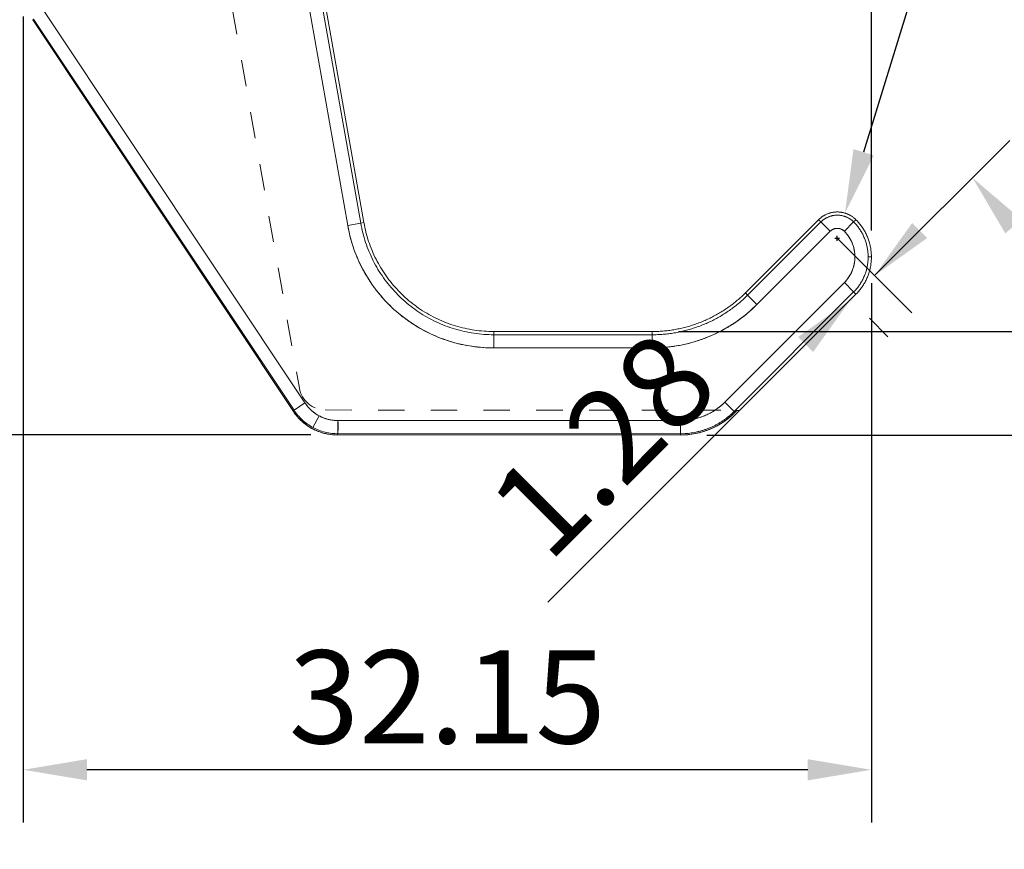
# Model space of a CAD drawing. Units: millimetres. Extents: x 455 to 742, y 255 to 457.
# Drawn here: x 543 to 580, y 323 to 355 of the extents above; entities that cross this region are included whole.
import ezdxf

# ---------------------------------------------------------------- set-up
doc = ezdxf.new("R2010")
doc.units = ezdxf.units.MM
doc.linetypes.add('CENTER2', pattern=[23, 20, -1, 1, -1])
doc.linetypes.add('DASHED2', pattern=[2, 1, -1])
for name, color, linetype in [('____1', 7, 'CENTER2'), ('________1________1', 7, 'Continuous'), ('寸法線_1', 7, 'Continuous')]:
    doc.layers.add(name, color=color, linetype=linetype)
doc.dimstyles.new('DS1', dxfattribs={"dimtxt": 3.527778, "dimasz": 2.414815, "dimexe": 2, "dimexo": 1, "dimgap": 1, "dimtad": 1, "dimdsep": 46, "dimtxsty": 'Standard', "dimcen": 0.09, "dimclrd": 7, "dimclre": 7, "dimclrt": 7, "dimadec": 0, "dimazin": 0, "dimtfac": 1, "dimtdec": 4, "dimtofl": 0, "dimtmove": 0, "dimatfit": 3, "dimfxl": 1, "dimtolj": 1, "dimtzin": 0, "dimarcsym": 0})
doc.dimstyles.new('DS2', dxfattribs={"dimtxt": 3.527778, "dimasz": 2.414815, "dimexe": 2, "dimexo": 1, "dimgap": 1, "dimtad": 1, "dimdec": 3, "dimdsep": 46, "dimtxsty": 'Standard', "dimcen": 0.09, "dimclrd": 7, "dimclre": 7, "dimclrt": 7, "dimadec": 0, "dimazin": 0, "dimtfac": 1, "dimtdec": 4, "dimtofl": 0, "dimtmove": 0, "dimatfit": 3, "dimfxl": 1, "dimtolj": 1, "dimtzin": 0, "dimarcsym": 0})

# ---------------------------------------------------------------- blocks, each defined once
blk = doc.blocks.new('*D48')
at = {"layer": 'Defpoints', "color": 0, "linetype": 'Continuous'}
for p in [(574.667, 385.317), (550.535, 375.9), (550.542, 375.861), (566.557, 342.873), (566.596, 342.873)]:
    blk.add_point(p, dxfattribs=at)
at = {"layer": '寸法線_1', "color": 7, "linetype": 'Continuous', "lineweight": -2}
for p, q in [((550.362, 376.885), (547.985, 390.365)), ((567.596, 342.873), (604.583, 342.873))]:
    blk.add_line(p, q, dxfattribs=at)
blk.add_arc((556.359, 342.873), 46.224, 2.9936, 97.0064, dxfattribs=at)
at = {"layer": '寸法線_1', "color": 7, "linetype": 'Continuous'}
for points in [[(550.78, 388.354), (550.661, 389.15), (548.332, 388.395)], [(602.922, 345.298), (602.118, 345.277), (602.583, 342.873)]]:
    blk.add_solid(points, dxfattribs=at)
at = {"layer": '寸法線_1', "color": 7, "linetype": 'Continuous', "lineweight": 5, "insert": (588.364, 379.961), "char_height": 3.5278, "attachment_point": 5, "rotation": 319.2073}
blk.add_mtext('\\A1;100°', dxfattribs=at)
blk = doc.blocks.new('*D49')
at = {"layer": 'Defpoints', "color": 0, "linetype": 'Continuous'}
for p in [(524.831, 383.311), (546.768, 383.311), (554.623, 338.951)]:
    blk.add_point(p, dxfattribs=at)
at = {"layer": '寸法線_1', "color": 7, "linetype": 'Continuous', "lineweight": -2}
for p, q in [((545.768, 383.311), (522.831, 383.311)), ((524.831, 341.365), (524.831, 380.897)), ((553.623, 338.951), (522.831, 338.951))]:
    blk.add_line(p, q, dxfattribs=at)
at = {"layer": '寸法線_1', "color": 7, "linetype": 'Continuous'}
for points in [[(524.428, 380.897), (525.233, 380.897), (524.831, 383.311)], [(524.428, 341.365), (525.233, 341.365), (524.831, 338.951)]]:
    blk.add_solid(points, dxfattribs=at)
at = {"layer": '寸法線_1', "color": 7, "linetype": 'Continuous', "lineweight": 5, "insert": (522.067, 361.131), "char_height": 3.5278, "attachment_point": 5, "rotation": 90}
blk.add_mtext('\\A1;44.36', dxfattribs=at)
blk = doc.blocks.new('*D50')
at = {"layer": 'Defpoints', "color": 0, "linetype": 'Continuous'}
for p in [(572.871, 347.116), (574.086, 344.088), (574.086, 344.088)]:
    blk.add_point(p, dxfattribs=at)
at = {"layer": '寸法線_1', "color": 7, "linetype": 'Continuous', "lineweight": -2}
for p, q in [((576.7, 346.702), (578.407, 348.409)), ((573.578, 346.409), (576.406, 343.58)), ((574.793, 343.381), (575.5, 342.674)), ((572.378, 342.38), (562.604, 332.607))]:
    blk.add_line(p, q, dxfattribs=at)
at = {"layer": '寸法線_1', "color": 7, "linetype": 'Continuous'}
for points in [[(576.415, 346.986), (576.984, 346.417), (574.992, 344.994)], [(572.094, 342.665), (572.663, 342.096), (574.086, 344.088)]]:
    blk.add_solid(points, dxfattribs=at)
at = {"layer": '寸法線_1', "color": 7, "linetype": 'Continuous', "lineweight": 5, "insert": (564.683, 338.594), "char_height": 3.5278, "attachment_point": 5, "rotation": 45}
blk.add_mtext('\\A1;1.28', dxfattribs=at)
blk = doc.blocks.new('*D51')
at = {"layer": 'Defpoints', "color": 0, "linetype": 'Continuous'}
for p in [(542.716, 355.818), (574.871, 345.701), (542.716, 326.249)]:
    blk.add_point(p, dxfattribs=at)
at = {"layer": '寸法線_1', "color": 7, "linetype": 'Continuous', "lineweight": -2}
for p, q in [((542.716, 354.818), (542.716, 324.249)), ((574.871, 344.701), (574.871, 324.249)), ((572.456, 326.249), (545.131, 326.249))]:
    blk.add_line(p, q, dxfattribs=at)
at = {"layer": '寸法線_1', "color": 7, "linetype": 'Continuous'}
for points in [[(545.131, 326.652), (545.131, 325.847), (542.716, 326.249)], [(572.456, 326.652), (572.456, 325.847), (574.871, 326.249)]]:
    blk.add_solid(points, dxfattribs=at)
at = {"layer": '寸法線_1', "color": 7, "linetype": 'Continuous', "lineweight": 5, "insert": (558.794, 329.013), "char_height": 3.5278, "attachment_point": 5}
blk.add_mtext('\\A1;32.15', dxfattribs=at)
blk = doc.blocks.new('*D52')
at = {"layer": 'Defpoints', "color": 0, "linetype": 'Continuous'}
for p in [(574.871, 402.054), (549.094, 376.875), (574.871, 345.701)]:
    blk.add_point(p, dxfattribs=at)
at = {"layer": '寸法線_1', "color": 7, "linetype": 'Continuous', "lineweight": -2}
for p, q in [((549.094, 377.875), (549.094, 404.054)), ((574.871, 346.701), (574.871, 404.054)), ((551.509, 402.054), (572.456, 402.054))]:
    blk.add_line(p, q, dxfattribs=at)
at = {"layer": '寸法線_1', "color": 7, "linetype": 'Continuous'}
for points in [[(551.509, 402.456), (551.509, 401.651), (549.094, 402.054)], [(572.456, 402.456), (572.456, 401.651), (574.871, 402.054)]]:
    blk.add_solid(points, dxfattribs=at)
at = {"layer": '寸法線_1', "color": 7, "linetype": 'Continuous', "lineweight": 5, "insert": (561.982, 404.818), "char_height": 3.5278, "attachment_point": 5}
blk.add_mtext('\\A1;25.78', dxfattribs=at)
blk = doc.blocks.new('*D53')
at = {"layer": 'Defpoints', "color": 0, "linetype": 'Continuous'}
for p in [(573.87, 347.365), (573.578, 346.409)]:
    blk.add_point(p, dxfattribs=at)
at = {"layer": '寸法線_1', "color": 7, "linetype": 'Continuous', "lineweight": -2}
for p, q in [((579.29, 365.091), (574.576, 349.674)), ((573.488, 346.409), (573.668, 346.409)), ((573.578, 346.319), (573.578, 346.499))]:
    blk.add_line(p, q, dxfattribs=at)
at = {"layer": '寸法線_1', "color": 7, "linetype": 'Continuous'}
blk.add_solid([(574.191, 349.792), (574.961, 349.557), (573.87, 347.365)], dxfattribs=at)
at = {"layer": '寸法線_1', "color": 7, "linetype": 'Continuous', "lineweight": 5, "insert": (575.666, 362.693), "char_height": 3.5278, "attachment_point": 5, "rotation": 73}
blk.add_mtext('\\A1;R1', dxfattribs=at)
blk = doc.blocks.new('C23')
at = {"layer": '________1________1', "color": 7, "linetype": 'Continuous', "lineweight": 18}
blk.add_line((-37.976, -17.193), (-37.976, -17.193), dxfattribs=at)
blk.add_line((-37.976, -17.193), (-37.976, -17.193), dxfattribs=at)
blk.add_line((-37.976, -17.193), (-37.976, -17.193), dxfattribs=at)
blk.add_line((-37.976, -17.193), (-37.976, -17.193), dxfattribs=at)
blk = doc.blocks.new('C10')
at = {"layer": '________1________1', "color": 7, "linetype": 'Continuous', "lineweight": 18}
blk.add_line((-24.332, -15.07), (-24.332, -15.07), dxfattribs=at)
blk = doc.blocks.new('C9')
at = {"layer": '________1________1', "color": 7, "linetype": 'Continuous', "lineweight": 18}
blk.add_line((-24.332, -15.07), (-24.332, -15.07), dxfattribs=at)
blk = doc.blocks.new('C8')
at = {"layer": '________1________1', "color": 7, "linetype": 'Continuous', "lineweight": 18}
blk.add_line((-25.22, -12.768), (-25.22, -12.768), dxfattribs=at)
blk.add_line((-25.22, -12.768), (-25.22, -12.768), dxfattribs=at)
blk.add_line((-25.22, -12.768), (-25.22, -12.768), dxfattribs=at)
blk.add_line((-25.22, -12.768), (-25.22, -12.768), dxfattribs=at)
blk.add_line((-25.22, -12.768), (-25.22, -12.768), dxfattribs=at)
blk = doc.blocks.new('*D61')
at = {"layer": 'Defpoints', "color": 0, "linetype": 'Continuous'}
for p in [(574.285, 344.287), (574.313, 344.315), (582.277, 342.516), (567.629, 338.947), (567.669, 338.947)]:
    blk.add_point(p, dxfattribs=at)
at = {"layer": '寸法線_1', "color": 7, "linetype": 'Continuous', "lineweight": -2}
for p, q in [((575.02, 345.022), (580.118, 350.121)), ((569.944, 338.946), (584.747, 338.941))]:
    blk.add_line(p, q, dxfattribs=at)
blk.add_arc((568.944, 338.946), 13.803, 10.0192, 34.9633, dxfattribs=at)
at = {"layer": '寸法線_1', "color": 7, "linetype": 'Continuous'}
for points in [[(579.947, 346.597), (580.564, 347.115), (578.704, 348.706)], [(582.937, 341.383), (582.135, 341.313), (582.747, 338.942)]]:
    blk.add_solid(points, dxfattribs=at)
at = {"layer": '寸法線_1', "color": 7, "linetype": 'Continuous', "lineweight": 5, "insert": (583.937, 345.993), "char_height": 3.5278, "attachment_point": 5, "rotation": 295.1742}
blk.add_mtext('\\A1;45°', dxfattribs=at)
blk = doc.blocks.new('*D62')
at = {"layer": 'Defpoints', "color": 0, "linetype": 'Continuous'}
for p in [(566.557, 342.873), (567.629, 338.947), (594.433, 338.947)]:
    blk.add_point(p, dxfattribs=at)
at = {"layer": '寸法線_1', "color": 7, "linetype": 'Continuous', "lineweight": -2}
for p, q in [((594.433, 345.288), (594.433, 347.703)), ((567.557, 342.873), (596.433, 342.873)), ((568.629, 338.947), (596.433, 338.947)), ((594.433, 336.532), (594.433, 321.534))]:
    blk.add_line(p, q, dxfattribs=at)
at = {"layer": '寸法線_1', "color": 7, "linetype": 'Continuous'}
for points in [[(594.03, 345.288), (594.835, 345.288), (594.433, 342.873)], [(594.03, 336.532), (594.835, 336.532), (594.433, 338.947)]]:
    blk.add_solid(points, dxfattribs=at)
at = {"layer": '寸法線_1', "color": 7, "linetype": 'Continuous', "lineweight": 5, "insert": (591.669, 327.825), "char_height": 3.5278, "attachment_point": 5, "rotation": 90}
blk.add_mtext('\\A1;3.93', dxfattribs=at)

msp = doc.modelspace()

# ---------------------------------------------------------------- linework, layer by layer
at = {"layer": '____1', "color": 7, "linetype": 'DASHED2', "lineweight": 18}
msp.add_arc((554.169, 340.8963), 1, 190, 269.98254, dxfattribs=at)
at = {"layer": '________1________1', "color": 7, "linetype": 'Continuous', "lineweight": 18}
for p, q in [((550.4218, 375.8397), (555.5099, 346.9836)), ((555.6304, 347.0048), (550.5423, 375.8609)), ((550.5423, 375.8609), (555.6304, 347.0048)), ((555.0176, 346.8968), (549.9815, 375.4577)), ((555.0176, 346.8968), (549.9815, 375.4577)), ((543.528, 355.0015), (553.3985, 340.1645)), ((543.528, 355.0015), (553.3986, 340.1644)), ((543.1118, 354.7246), (543.0774, 354.7017)), ((543.0774, 354.7017), (552.9586, 339.8431)), ((552.9586, 339.8431), (543.0774, 354.7017)), ((552.9823, 339.8875), (543.1118, 354.7246)), ((552.9823, 339.8875), (543.1118, 354.7246)), ((555.0176, 346.8968), (555.5099, 346.9836)), ((555.5099, 346.9836), (555.0176, 346.8968)), ((555.5099, 346.9836), (555.6304, 347.0048)), ((555.5099, 346.9836), (555.6304, 347.0048)), ((572.8708, 347.1157), (570.0926, 344.3375)), ((570.0926, 344.3375), (572.8708, 347.1157)), ((570.1791, 344.251), (572.9573, 347.0292)), ((570.1791, 344.251), (572.9573, 347.0292)), ((572.9573, 347.0292), (572.8708, 347.1157)), ((572.9573, 347.0292), (572.8708, 347.1157)), ((573.3108, 346.6757), (572.9573, 347.0292)), ((572.9573, 347.0292), (573.3108, 346.6757)), ((573.845, 346.6757), (574.1985, 347.0292)), ((573.845, 346.6757), (574.1985, 347.0292)), ((574.1985, 347.0292), (574.285, 347.1157)), ((573.3108, 346.6757), (570.5326, 343.8975)), ((573.3108, 346.6757), (570.5326, 343.8975)), ((574.7484, 345.7015), (574.8707, 345.7015)), ((574.8707, 345.7015), (574.7484, 345.7015)), ((569.3094, 340.1917), (573.845, 344.7273)), ((569.3094, 340.1917), (573.845, 344.7273)), ((573.845, 344.7273), (574.1985, 344.3738)), ((574.1985, 344.3738), (573.845, 344.7273)), ((574.1985, 344.3738), (569.6629, 339.8382)), ((574.1985, 344.3738), (569.6629, 339.8382)), ((574.285, 344.2873), (569.8708, 339.8731)), ((569.8708, 339.8731), (574.285, 344.2873)), ((570.0926, 344.3375), (570.1791, 344.251)), ((570.0926, 344.3375), (570.1791, 344.251)), ((570.1791, 344.251), (570.5326, 343.8975)), ((570.5326, 343.8975), (570.1791, 344.251)), ((574.285, 344.2873), (574.1985, 344.3738)), ((574.285, 344.2873), (574.1985, 344.3738)), ((566.557, 342.8731), (560.5544, 342.8731)), ((560.5544, 342.8731), (560.5544, 342.7507)), ((560.5544, 342.8731), (560.5544, 342.7507)), ((560.5544, 342.8731), (566.557, 342.8731)), ((560.5544, 342.7507), (560.5544, 342.2508)), ((560.5544, 342.7507), (566.557, 342.7507)), ((560.5544, 342.2508), (560.5544, 342.7507)), ((560.5544, 342.7507), (566.557, 342.7507)), ((566.557, 342.7507), (566.557, 342.8731)), ((566.557, 342.7507), (566.557, 342.8731)), ((566.557, 342.7507), (566.557, 342.2508)), ((566.557, 342.2508), (566.557, 342.7507)), ((566.557, 342.2508), (560.5544, 342.2508)), ((566.557, 342.2508), (560.5544, 342.2508)), ((552.9823, 339.8876), (553.3985, 340.1645)), ((553.3985, 340.1645), (552.9823, 339.8876)), ((569.3094, 340.1917), (569.6629, 339.8382)), ((569.6629, 339.8382), (569.3094, 340.1917)), ((552.9586, 339.8431), (552.9823, 339.8875)), ((552.9823, 339.8875), (552.9586, 339.8432)), ((552.9586, 339.8432), (552.9823, 339.8875)), ((552.9586, 339.8432), (552.9823, 339.8874)), ((553.9384, 339.6734), (553.7021, 339.2329)), ((553.9384, 339.6734), (553.7021, 339.2329)), ((569.6629, 339.8382), (569.6979, 339.8033)), ((569.6629, 339.8382), (569.6979, 339.8033)), ((569.7677, 339.8731), (569.6979, 339.8033)), ((569.6979, 339.8033), (569.7677, 339.8731)), ((569.6979, 339.8033), (569.7677, 339.8731)), ((569.7677, 339.8731), (569.6979, 339.8033)), ((569.7677, 339.8731), (569.8708, 339.8731)), ((569.8708, 339.8731), (569.7677, 339.8731)), ((569.8708, 339.8731), (569.7677, 339.8731)), ((554.6427, 339.4953), (567.6282, 339.4953)), ((554.6427, 339.4953), (567.6281, 339.4953)), ((567.6281, 338.9954), (567.6281, 339.4953)), ((567.6281, 339.4953), (567.6281, 338.9954)), ((554.6473, 338.9954), (554.6232, 338.9506)), ((554.6232, 338.9506), (567.6293, 338.9466)), ((567.6293, 338.9466), (554.6232, 338.9506)), ((554.6232, 338.9506), (567.6293, 338.9466)), ((567.6293, 338.9466), (554.6232, 338.9506)), ((567.6282, 338.9954), (554.6473, 338.9954)), ((567.6282, 338.9954), (554.6473, 338.9954)), ((567.6293, 338.9466), (567.6282, 338.9954)), ((567.6293, 338.9466), (567.6282, 338.9954))]:
    msp.add_line(p, q, dxfattribs=at)
at = {"layer": '________1________1', "color": 7, "linetype": 'DASHED2', "lineweight": 18}
for p, q in [((550.296, 357.1023), (553.1841, 340.7226)), ((554.1686, 339.8963), (569.8892, 339.8915))]:
    msp.add_line(p, q, dxfattribs=at)
at = {"layer": '________1________1', "color": 7, "linetype": 'Continuous', "lineweight": 18}
for centre, radius, start, end in [((560.5544, 347.8731), 5.6223, 190, 270), ((573.5779, 346.4086), 0.3777, 45, 135), ((572.8708, 345.7015), 1.3777, 315, 45), ((566.557, 347.8731), 5.6223, 270, 315), ((567.6281, 341.8731), 2.3777, 270.0017, 315)]:
    msp.add_arc(centre, radius, start, end, dxfattribs=at)
for points, knots in [([(574.285, 347.1157), (574.2743, 347.1261), (574.2528, 347.147), (574.2189, 347.1765), (574.1839, 347.2045), (574.1475, 347.2309), (574.1101, 347.2556), (574.0715, 347.2786), (574.032, 347.2999), (573.9916, 347.3194), (573.9503, 347.337), (573.9082, 347.3528), (573.8656, 347.3667), (573.8223, 347.3786), (573.7785, 347.3886), (573.7343, 347.3966), (573.6899, 347.4026), (573.6452, 347.4067), (573.6003, 347.4087), (573.5554, 347.4087), (573.5106, 347.4067), (573.4659, 347.4026), (573.4214, 347.3966), (573.3772, 347.3886), (573.3334, 347.3786), (573.2902, 347.3667), (573.2475, 347.3528), (573.2054, 347.337), (573.1642, 347.3194), (573.1237, 347.2999), (573.0842, 347.2786), (573.0456, 347.2556), (573.0082, 347.2309), (572.9719, 347.2045), (572.9368, 347.1765), (572.9029, 347.147), (572.8815, 347.1261), (572.8708, 347.1157)], [0, 0, 0, 0, 0.0285721, 0.0571432, 0.0857145, 0.1142866, 0.1428582, 0.1714292, 0.2000004, 0.2285721, 0.2571433, 0.2857154, 0.3142856, 0.3428576, 0.3714287, 0.4000011, 0.4285711, 0.4571424, 0.485714, 0.5142858, 0.5428574, 0.5714286, 0.6000006, 0.6285711, 0.657144, 0.6857142, 0.7142862, 0.7428565, 0.7714295, 0.8000012, 0.8285723, 0.8571433, 0.885715, 0.9142855, 0.9428568, 0.9714279, 1, 1, 1, 1]), ([(572.8708, 347.1157), (572.8815, 347.1261), (572.9029, 347.147), (572.9368, 347.1765), (572.9719, 347.2045), (573.0082, 347.2309), (573.0456, 347.2556), (573.0842, 347.2786), (573.1237, 347.2999), (573.1642, 347.3194), (573.2054, 347.337), (573.2475, 347.3528), (573.2902, 347.3667), (573.3334, 347.3786), (573.3772, 347.3886), (573.4214, 347.3966), (573.4659, 347.4026), (573.5106, 347.4067), (573.5554, 347.4087), (573.6003, 347.4087), (573.6452, 347.4067), (573.6899, 347.4026), (573.7343, 347.3966), (573.7785, 347.3886), (573.8223, 347.3786), (573.8656, 347.3667), (573.9082, 347.3528), (573.9503, 347.337), (573.9916, 347.3194), (574.032, 347.2999), (574.0715, 347.2786), (574.1101, 347.2556), (574.1475, 347.2309), (574.1839, 347.2045), (574.2189, 347.1765), (574.2528, 347.147), (574.2743, 347.1261), (574.285, 347.1157)], [0, 0, 0, 0, 0.0285721, 0.0571432, 0.0857145, 0.114285, 0.1428567, 0.1714277, 0.1999988, 0.2285705, 0.2571435, 0.2857138, 0.3142858, 0.342856, 0.3714289, 0.3999994, 0.4285714, 0.4571426, 0.4857142, 0.514286, 0.5428576, 0.5714289, 0.5999989, 0.6285713, 0.6571424, 0.6857144, 0.7142846, 0.7428567, 0.7714279, 0.7999996, 0.8285708, 0.8571418, 0.8857134, 0.9142855, 0.9428568, 0.9714279, 1, 1, 1, 1]), ([(574.1985, 347.0292), (574.1891, 347.0384), (574.1702, 347.0567), (574.1405, 347.0825), (574.1097, 347.1071), (574.0778, 347.1303), (574.045, 347.152), (574.0111, 347.1722), (573.9764, 347.1909), (573.9409, 347.2079), (573.9047, 347.2234), (573.8678, 347.2373), (573.8304, 347.2495), (573.7924, 347.2599), (573.754, 347.2687), (573.7152, 347.2757), (573.6762, 347.281), (573.6369, 347.2846), (573.5976, 347.2863), (573.5582, 347.2863), (573.5188, 347.2846), (573.4796, 347.281), (573.4405, 347.2757), (573.4018, 347.2687), (573.3633, 347.2599), (573.3254, 347.2495), (573.2879, 347.2373), (573.251, 347.2234), (573.2148, 347.2079), (573.1793, 347.1909), (573.1446, 347.1722), (573.1108, 347.152), (573.0779, 347.1303), (573.046, 347.1071), (573.0152, 347.0825), (572.9855, 347.0567), (572.9667, 347.0384), (572.9573, 347.0292)], [0, 0, 0, 0, 0.0285715, 0.0571429, 0.0857144, 0.114286, 0.142856, 0.171429, 0.1999996, 0.2285722, 0.2571435, 0.2857148, 0.3142858, 0.3428578, 0.3714278, 0.4000002, 0.4285718, 0.4571426, 0.4857149, 0.5142849, 0.5428573, 0.571428, 0.5999996, 0.628572, 0.6571421, 0.685714, 0.714285, 0.7428584, 0.7714277, 0.8000003, 0.8285709, 0.8571438, 0.8857157, 0.9142855, 0.9428571, 0.9714301, 1, 1, 1, 1]), ([(572.9573, 347.0292), (572.9667, 347.0384), (572.9855, 347.0567), (573.0152, 347.0825), (573.046, 347.1071), (573.0779, 347.1303), (573.1108, 347.152), (573.1446, 347.1722), (573.1793, 347.1909), (573.2148, 347.2079), (573.251, 347.2234), (573.2879, 347.2373), (573.3254, 347.2495), (573.3633, 347.2599), (573.4018, 347.2687), (573.4405, 347.2757), (573.4796, 347.281), (573.5188, 347.2846), (573.5582, 347.2863), (573.5976, 347.2863), (573.6369, 347.2846), (573.6762, 347.281), (573.7152, 347.2757), (573.754, 347.2687), (573.7924, 347.2599), (573.8304, 347.2495), (573.8678, 347.2373), (573.9047, 347.2234), (573.9409, 347.2079), (573.9764, 347.1909), (574.0111, 347.1722), (574.045, 347.152), (574.0778, 347.1303), (574.1097, 347.1071), (574.1405, 347.0825), (574.1702, 347.0567), (574.1891, 347.0384), (574.1985, 347.0292)], [0, 0, 0, 0, 0.0285699, 0.0571429, 0.0857145, 0.1142843, 0.1428562, 0.1714291, 0.1999997, 0.2285723, 0.2571416, 0.285715, 0.314286, 0.3428579, 0.371428, 0.4000004, 0.428572, 0.4571427, 0.4857151, 0.5142851, 0.5428574, 0.5714282, 0.5999998, 0.6285722, 0.6571422, 0.6857142, 0.7142852, 0.7428565, 0.7714278, 0.8000004, 0.828571, 0.857144, 0.885714, 0.9142856, 0.9428571, 0.9714285, 1, 1, 1, 1]), ([(555.0176, 346.8968), (555.0444, 346.7617), (555.098, 346.4914), (555.2158, 346.0949), (555.3603, 345.7076), (555.5334, 345.3321), (555.7335, 344.9703), (555.9597, 344.6242), (556.2106, 344.2956), (556.485, 343.9864), (556.7813, 343.6981), (557.0981, 343.4323), (557.4334, 343.1905), (557.7856, 342.974), (558.1528, 342.7839), (558.5329, 342.6213), (558.924, 342.4871), (559.3238, 342.3818), (559.7303, 342.3068), (560.1412, 342.2596), (560.4168, 342.2537), (560.5544, 342.2508)], [0, 0, 0, 0, 0.0526315, 0.1052632, 0.1578947, 0.2105264, 0.263158, 0.3157895, 0.368421, 0.4210524, 0.4736842, 0.5263158, 0.5789473, 0.6315791, 0.6842103, 0.7368421, 0.7894737, 0.8421053, 0.8947369, 0.9473683, 1, 1, 1, 1]), ([(555.5099, 346.9836), (555.5343, 346.8605), (555.5831, 346.6142), (555.6905, 346.253), (555.8222, 345.9002), (555.9799, 345.5581), (556.1622, 345.2284), (556.3682, 344.9131), (556.5968, 344.6137), (556.8468, 344.332), (557.1168, 344.0693), (557.4054, 343.8272), (557.7109, 343.6069), (558.0318, 343.4096), (558.3664, 343.2365), (558.7127, 343.0883), (559.069, 342.966), (559.4333, 342.8701), (559.8036, 342.8017), (560.178, 342.7587), (560.429, 342.7534), (560.5544, 342.7507)], [0, 0, 0, 0, 0.0526318, 0.1052631, 0.1578946, 0.2105265, 0.2631577, 0.3157895, 0.3684209, 0.4210525, 0.4736841, 0.5263159, 0.5789474, 0.6315787, 0.6842103, 0.7368422, 0.7894738, 0.8421051, 0.8947369, 0.9473681, 1, 1, 1, 1]), ([(560.5544, 342.7507), (560.429, 342.7534), (560.178, 342.7587), (559.8036, 342.8017), (559.4333, 342.8701), (559.069, 342.966), (558.7127, 343.0883), (558.3664, 343.2365), (558.0318, 343.4096), (557.7109, 343.6069), (557.4054, 343.8272), (557.1168, 344.0693), (556.8468, 344.332), (556.5968, 344.6137), (556.3682, 344.9131), (556.1622, 345.2284), (555.9799, 345.5581), (555.8222, 345.9002), (555.6905, 346.253), (555.5831, 346.6142), (555.5343, 346.8605), (555.5099, 346.9836)], [0, 0, 0, 0, 0.0526319, 0.1052631, 0.1578949, 0.2105262, 0.2631578, 0.3157897, 0.3684213, 0.4210526, 0.4736841, 0.5263159, 0.5789475, 0.6315791, 0.6842105, 0.7368423, 0.7894735, 0.8421054, 0.8947369, 0.9473682, 1, 1, 1, 1]), ([(560.5544, 342.8731), (560.432, 342.8757), (560.187, 342.8809), (559.8215, 342.9228), (559.46, 342.9896), (559.1044, 343.0832), (558.7567, 343.2026), (558.4186, 343.3472), (558.0921, 343.5162), (557.7789, 343.7088), (557.4806, 343.9238), (557.1989, 344.1601), (556.9354, 344.4165), (556.6914, 344.6916), (556.4682, 344.9838), (556.2671, 345.2916), (556.0892, 345.6134), (555.9352, 345.9473), (555.8067, 346.2917), (555.7019, 346.6443), (555.6542, 346.8847), (555.6304, 347.0048)], [0, 0, 0, 0, 0.0526316, 0.1052631, 0.1578946, 0.2105263, 0.2631578, 0.3157894, 0.368421, 0.4210527, 0.4736842, 0.526316, 0.5789476, 0.631579, 0.6842104, 0.7368422, 0.7894736, 0.8421053, 0.8947367, 0.9473685, 1, 1, 1, 1]), ([(555.6304, 347.0048), (555.6542, 346.8847), (555.7019, 346.6443), (555.8067, 346.2917), (555.9352, 345.9473), (556.0892, 345.6134), (556.2671, 345.2916), (556.4682, 344.9838), (556.6914, 344.6916), (556.9354, 344.4165), (557.1989, 344.1601), (557.4806, 343.9238), (557.7789, 343.7088), (558.0921, 343.5162), (558.4186, 343.3472), (558.7567, 343.2026), (559.1044, 343.0832), (559.46, 342.9896), (559.8215, 342.9228), (560.187, 342.8809), (560.432, 342.8757), (560.5544, 342.8731)], [0, 0, 0, 0, 0.0526315, 0.1052633, 0.1578947, 0.2105264, 0.2631578, 0.3157896, 0.368421, 0.4210524, 0.473684, 0.5263158, 0.5789473, 0.631579, 0.6842106, 0.7368422, 0.7894737, 0.8421054, 0.8947369, 0.9473684, 1, 1, 1, 1]), ([(573.3108, 346.6757), (573.3148, 346.6796), (573.3229, 346.6875), (573.3357, 346.6986), (573.349, 346.7092), (573.3627, 346.7192), (573.3768, 346.7285), (573.3914, 346.7372), (573.4063, 346.7453), (573.4216, 346.7526), (573.4372, 346.7593), (573.4531, 346.7653), (573.4692, 346.7705), (573.4855, 346.775), (573.5021, 346.7788), (573.5187, 346.7818), (573.5356, 346.7841), (573.5524, 346.7856), (573.5694, 346.7864), (573.5863, 346.7864), (573.6033, 346.7856), (573.6202, 346.7841), (573.637, 346.7818), (573.6537, 346.7788), (573.6702, 346.775), (573.6865, 346.7705), (573.7027, 346.7652), (573.7185, 346.7593), (573.7341, 346.7526), (573.7494, 346.7453), (573.7643, 346.7372), (573.7789, 346.7285), (573.793, 346.7192), (573.8068, 346.7092), (573.82, 346.6986), (573.8328, 346.6875), (573.8409, 346.6796), (573.845, 346.6757)], [0, 0, 0, 0, 0.0285738, 0.0571473, 0.0857169, 0.1142885, 0.1428584, 0.1714289, 0.2000009, 0.2285723, 0.2571456, 0.2857148, 0.3142891, 0.3428568, 0.3714283, 0.400002, 0.4285751, 0.4571422, 0.4857148, 0.5142893, 0.5428568, 0.571429, 0.6000021, 0.6285707, 0.6571422, 0.6857149, 0.7142844, 0.7428583, 0.7714316, 0.800003, 0.8285705, 0.8571411, 0.8857152, 0.9142868, 0.9428564, 0.9714299, 1, 1, 1, 1]), ([(574.7484, 345.7015), (574.7481, 345.7273), (574.7475, 345.7791), (574.7425, 345.8566), (574.7345, 345.9338), (574.7233, 346.0106), (574.709, 346.0869), (574.6915, 346.1626), (574.6709, 346.2374), (574.6472, 346.3113), (574.6205, 346.3842), (574.5908, 346.4559), (574.5581, 346.5264), (574.5226, 346.5954), (574.4842, 346.6629), (574.4431, 346.7288), (574.3993, 346.7929), (574.3529, 346.8551), (574.3039, 346.9153), (574.2527, 346.9736), (574.2165, 347.0107), (574.1985, 347.0292)], [0, 0, 0, 0, 0.052633, 0.1052634, 0.1578948, 0.2105262, 0.2631588, 0.3157897, 0.3684214, 0.4210528, 0.4736848, 0.5263151, 0.5789483, 0.6315784, 0.6842111, 0.7368425, 0.7894736, 0.842105, 0.8947358, 0.9473686, 1, 1, 1, 1]), ([(574.1985, 347.0292), (574.2165, 347.0107), (574.2527, 346.9736), (574.3039, 346.9153), (574.3529, 346.8551), (574.3993, 346.7929), (574.4431, 346.7288), (574.4842, 346.6629), (574.5226, 346.5954), (574.5581, 346.5264), (574.5908, 346.4559), (574.6205, 346.3842), (574.6472, 346.3113), (574.6709, 346.2374), (574.6915, 346.1626), (574.709, 346.0869), (574.7233, 346.0106), (574.7345, 345.9338), (574.7425, 345.8566), (574.7475, 345.7791), (574.7481, 345.7273), (574.7484, 345.7015)], [0, 0, 0, 0, 0.0526314, 0.1052642, 0.157895, 0.2105264, 0.2631575, 0.3157889, 0.3684216, 0.4210517, 0.4736849, 0.5263152, 0.5789472, 0.6315786, 0.6842103, 0.7368412, 0.7894738, 0.8421052, 0.8947366, 0.947367, 1, 1, 1, 1]), ([(574.285, 347.1157), (574.3042, 347.096), (574.3427, 347.0565), (574.3973, 346.9944), (574.4495, 346.9303), (574.4989, 346.864), (574.5456, 346.7957), (574.5893, 346.7255), (574.6302, 346.6536), (574.668, 346.5801), (574.7028, 346.5051), (574.7345, 346.4287), (574.7629, 346.3511), (574.7882, 346.2723), (574.8101, 346.1926), (574.8287, 346.112), (574.844, 346.0308), (574.856, 345.9489), (574.8644, 345.8667), (574.8698, 345.7842), (574.8704, 345.729), (574.8707, 345.7015)], [0, 0, 0, 0, 0.0526325, 0.1052634, 0.1578955, 0.2105268, 0.2631575, 0.3157891, 0.3684207, 0.4210519, 0.4736844, 0.5263149, 0.578947, 0.631578, 0.6842111, 0.7368423, 0.789474, 0.8421044, 0.8947356, 0.9473684, 1, 1, 1, 1]), ([(574.8707, 345.7015), (574.8704, 345.729), (574.8698, 345.7842), (574.8644, 345.8667), (574.856, 345.9489), (574.844, 346.0308), (574.8287, 346.112), (574.8101, 346.1926), (574.7882, 346.2723), (574.7629, 346.3511), (574.7345, 346.4287), (574.7028, 346.5051), (574.668, 346.5801), (574.6302, 346.6536), (574.5893, 346.7255), (574.5456, 346.7957), (574.4989, 346.864), (574.4495, 346.9303), (574.3973, 346.9944), (574.3427, 347.0565), (574.3042, 347.096), (574.285, 347.1157)], [0, 0, 0, 0, 0.0526316, 0.1052644, 0.1578956, 0.210526, 0.2631577, 0.3157889, 0.368422, 0.421053, 0.4736851, 0.5263156, 0.5789481, 0.6315793, 0.6842109, 0.7368425, 0.7894732, 0.8421045, 0.8947366, 0.9473675, 1, 1, 1, 1]), ([(573.845, 346.6757), (573.8593, 346.6609), (573.8881, 346.6314), (573.9287, 346.5847), (573.9673, 346.5364), (574.0036, 346.4863), (574.0377, 346.4347), (574.0694, 346.3816), (574.0987, 346.3272), (574.1256, 346.2714), (574.1499, 346.2146), (574.1716, 346.1567), (574.1907, 346.0978), (574.2072, 346.0382), (574.2209, 345.9779), (574.232, 345.9171), (574.2403, 345.8558), (574.2458, 345.7942), (574.2486, 345.7324), (574.2486, 345.6706), (574.2458, 345.6088), (574.2403, 345.5472), (574.232, 345.4859), (574.2209, 345.425), (574.2072, 345.3647), (574.1907, 345.3051), (574.1716, 345.2463), (574.1499, 345.1884), (574.1256, 345.1315), (574.0987, 345.0758), (574.0694, 345.0213), (574.0377, 344.9682), (574.0036, 344.9166), (573.9673, 344.8666), (573.9287, 344.8182), (573.8881, 344.7716), (573.8593, 344.742), (573.845, 344.7273)], [0, 0, 0, 0, 0.0285706, 0.0571434, 0.0857142, 0.1142851, 0.1428574, 0.171429, 0.2000004, 0.2285714, 0.2571433, 0.2857146, 0.3142859, 0.3428571, 0.371428, 0.3999994, 0.4285717, 0.4571432, 0.4857138, 0.5142849, 0.5428569, 0.5714284, 0.5999993, 0.6285707, 0.6571429, 0.6857142, 0.7142855, 0.7428568, 0.7714286, 0.7999997, 0.828571, 0.8571427, 0.8857138, 0.9142858, 0.9428567, 0.9714284, 1, 1, 1, 1]), ([(574.1985, 344.3738), (574.2165, 344.3923), (574.2527, 344.4293), (574.3039, 344.4876), (574.3529, 344.5479), (574.3993, 344.6101), (574.4431, 344.6742), (574.4842, 344.7401), (574.5226, 344.8076), (574.5581, 344.8766), (574.5908, 344.947), (574.6205, 345.0187), (574.6472, 345.0916), (574.6709, 345.1656), (574.6915, 345.2404), (574.709, 345.316), (574.7233, 345.3923), (574.7345, 345.4692), (574.7425, 345.5464), (574.7475, 345.6239), (574.7481, 345.6756), (574.7484, 345.7015)], [0, 0, 0, 0, 0.0526314, 0.1052642, 0.1578951, 0.2105281, 0.2631575, 0.3157906, 0.3684215, 0.4210536, 0.4736849, 0.5263171, 0.5789491, 0.6315786, 0.6842122, 0.7368432, 0.7894737, 0.8421052, 0.8947366, 0.9473691, 1, 1, 1, 1]), ([(574.7484, 345.7015), (574.7481, 345.6756), (574.7475, 345.6239), (574.7425, 345.5464), (574.7345, 345.4692), (574.7233, 345.3923), (574.709, 345.316), (574.6915, 345.2404), (574.6709, 345.1656), (574.6472, 345.0916), (574.6205, 345.0187), (574.5908, 344.947), (574.5581, 344.8766), (574.5226, 344.8076), (574.4842, 344.7401), (574.4431, 344.6742), (574.3993, 344.6101), (574.3529, 344.5479), (574.3039, 344.4876), (574.2527, 344.4293), (574.2165, 344.3923), (574.1985, 344.3738)], [0, 0, 0, 0, 0.0526309, 0.1052634, 0.1578948, 0.2105263, 0.2631568, 0.3157878, 0.3684214, 0.4210509, 0.4736829, 0.5263151, 0.5789464, 0.6315785, 0.6842094, 0.7368425, 0.7894719, 0.8421049, 0.8947358, 0.9473686, 1, 1, 1, 1]), ([(574.285, 344.2873), (574.3042, 344.307), (574.3427, 344.3464), (574.3973, 344.4085), (574.4495, 344.4727), (574.4989, 344.539), (574.5456, 344.6073), (574.5893, 344.6774), (574.6302, 344.7493), (574.668, 344.8228), (574.7028, 344.8979), (574.7345, 344.9743), (574.7629, 345.0519), (574.7882, 345.1306), (574.8101, 345.2104), (574.8287, 345.2909), (574.844, 345.3722), (574.856, 345.454), (574.8644, 345.5363), (574.8698, 345.6188), (574.8704, 345.6739), (574.8707, 345.7015)], [0, 0, 0, 0, 0.0526312, 0.1052622, 0.1578944, 0.2105258, 0.2631581, 0.3157898, 0.3684199, 0.4210528, 0.4736836, 0.526316, 0.5789482, 0.6315793, 0.6842106, 0.7368419, 0.7894737, 0.8421061, 0.8947374, 0.9473683, 1, 1, 1, 1]), ([(574.8707, 345.7015), (574.8704, 345.6739), (574.8698, 345.6188), (574.8644, 345.5363), (574.856, 345.454), (574.844, 345.3722), (574.8287, 345.2909), (574.8101, 345.2104), (574.7882, 345.1306), (574.7629, 345.0519), (574.7345, 344.9743), (574.7028, 344.8979), (574.668, 344.8228), (574.6302, 344.7493), (574.5893, 344.6774), (574.5456, 344.6073), (574.4989, 344.539), (574.4495, 344.4727), (574.3973, 344.4085), (574.3427, 344.3464), (574.3042, 344.307), (574.285, 344.2873)], [0, 0, 0, 0, 0.0526317, 0.1052626, 0.1578939, 0.2105263, 0.2631581, 0.3157894, 0.3684207, 0.4210518, 0.473684, 0.5263164, 0.5789472, 0.6315801, 0.6842102, 0.7368419, 0.7894742, 0.8421056, 0.8947378, 0.9473688, 1, 1, 1, 1]), ([(566.557, 342.8731), (566.6259, 342.8739), (566.7637, 342.8755), (566.9701, 342.8888), (567.1757, 342.91), (567.3803, 342.9399), (567.5834, 342.9781), (567.7848, 343.0247), (567.9841, 343.0795), (568.181, 343.1426), (568.3751, 343.2138), (568.5661, 343.2929), (568.7537, 343.3798), (568.9375, 343.4744), (569.1172, 343.5766), (569.2926, 343.686), (569.4632, 343.8027), (569.629, 343.9262), (569.7894, 344.0566), (569.9447, 344.1931), (570.0433, 344.2894), (570.0926, 344.3375)], [0, 0, 0, 0, 0.0526316, 0.1052629, 0.157895, 0.2105262, 0.2631577, 0.3157893, 0.3684212, 0.4210525, 0.4736843, 0.5263159, 0.5789472, 0.631579, 0.6842106, 0.7368424, 0.7894733, 0.8421055, 0.8947368, 0.9473683, 1, 1, 1, 1]), ([(570.0926, 344.3375), (570.0433, 344.2894), (569.9447, 344.1931), (569.7894, 344.0566), (569.629, 343.9262), (569.4632, 343.8027), (569.2926, 343.686), (569.1172, 343.5766), (568.9375, 343.4744), (568.7537, 343.3798), (568.5661, 343.2929), (568.3751, 343.2138), (568.181, 343.1426), (567.9841, 343.0795), (567.7848, 343.0247), (567.5834, 342.9781), (567.3803, 342.9399), (567.1757, 342.91), (566.9701, 342.8888), (566.7637, 342.8755), (566.6259, 342.8739), (566.557, 342.8731)], [0, 0, 0, 0, 0.0526317, 0.1052632, 0.1578945, 0.2105267, 0.2631576, 0.3157894, 0.368421, 0.4210528, 0.4736841, 0.5263157, 0.5789475, 0.6315788, 0.6842107, 0.7368423, 0.7894738, 0.842105, 0.8947371, 0.9473684, 1, 1, 1, 1]), ([(566.557, 342.7507), (566.6276, 342.7516), (566.7688, 342.7532), (566.9802, 342.7669), (567.1908, 342.7886), (567.4004, 342.8191), (567.6085, 342.8583), (567.8149, 342.906), (568.019, 342.9623), (568.2207, 343.0269), (568.4196, 343.0998), (568.6152, 343.1808), (568.8074, 343.2699), (568.9957, 343.3668), (569.1798, 343.4714), (569.3595, 343.5836), (569.5344, 343.7031), (569.7042, 343.8296), (569.8685, 343.9632), (570.0276, 344.1031), (570.1286, 344.2017), (570.1791, 344.251)], [0, 0, 0, 0, 0.0526311, 0.1052633, 0.1578945, 0.2105261, 0.2631575, 0.3157897, 0.3684209, 0.4210523, 0.4736844, 0.5263161, 0.5789472, 0.631579, 0.6842105, 0.7368418, 0.7894738, 0.8421053, 0.894737, 0.9473685, 1, 1, 1, 1]), ([(570.1791, 344.251), (570.1286, 344.2017), (570.0276, 344.1031), (569.8685, 343.9632), (569.7042, 343.8296), (569.5344, 343.7031), (569.3595, 343.5836), (569.1798, 343.4714), (568.9957, 343.3668), (568.8074, 343.2699), (568.6152, 343.1808), (568.4196, 343.0998), (568.2207, 343.0269), (568.019, 342.9623), (567.8149, 342.906), (567.6085, 342.8583), (567.4004, 342.8191), (567.1908, 342.7886), (566.9802, 342.7669), (566.7688, 342.7532), (566.6276, 342.7516), (566.557, 342.7507)], [0, 0, 0, 0, 0.0526315, 0.105263, 0.1578947, 0.2105262, 0.2631582, 0.3157895, 0.368421, 0.4210528, 0.4736839, 0.5263156, 0.5789477, 0.6315791, 0.6842103, 0.7368425, 0.7894739, 0.8421055, 0.8947367, 0.9473689, 1, 1, 1, 1]), ([(566.557, 342.2508), (566.6345, 342.2517), (566.7895, 342.2536), (567.0215, 342.2685), (567.2527, 342.2923), (567.4827, 342.3259), (567.7111, 342.3689), (567.9376, 342.4213), (568.1617, 342.483), (568.3831, 342.5539), (568.6014, 342.6339), (568.8161, 342.7229), (569.027, 342.8206), (569.2337, 342.927), (569.4358, 343.0419), (569.633, 343.1649), (569.8249, 343.2961), (570.0113, 343.435), (570.1917, 343.5817), (570.3663, 343.7351), (570.4772, 343.8434), (570.5326, 343.8975)], [0, 0, 0, 0, 0.0526312, 0.1052631, 0.1578943, 0.2105266, 0.2631582, 0.3157891, 0.3684211, 0.4210527, 0.4736845, 0.5263154, 0.5789474, 0.6315786, 0.6842107, 0.7368421, 0.7894736, 0.8421055, 0.8947369, 0.9473681, 1, 1, 1, 1]), ([(553.9384, 339.6734), (553.9189, 339.6842), (553.8798, 339.7058), (553.8231, 339.7415), (553.768, 339.7795), (553.7145, 339.82), (553.6629, 339.8629), (553.6133, 339.908), (553.5657, 339.9554), (553.5203, 340.0047), (553.4773, 340.0561), (553.4364, 340.1091), (553.4112, 340.146), (553.3986, 340.1644)], [0, 0, 0, 0, 0.0907368, 0.1815695, 0.2724811, 0.3634461, 0.4544494, 0.5454676, 0.6364814, 0.7274697, 0.8184028, 0.9092557, 1, 1, 1, 1]), ([(553.3986, 340.1644), (553.468, 340.06), (553.6301, 339.8723), (553.8328, 339.73), (553.9384, 339.6734)], [0, 0, 0, 0, 0.5113907, 1, 1, 1, 1]), ([(569.3094, 340.1917), (569.286, 340.1689), (569.2391, 340.1231), (569.1653, 340.0582), (569.089, 339.9962), (569.0102, 339.9374), (568.929, 339.882), (568.8456, 339.8299), (568.7602, 339.7813), (568.6728, 339.7363), (568.5836, 339.695), (568.4928, 339.6574), (568.4005, 339.6235), (568.3069, 339.5936), (568.2121, 339.5675), (568.1164, 339.5453), (568.0198, 339.5271), (567.9225, 339.5129), (567.8247, 339.5028), (567.7266, 339.4965), (567.6611, 339.4957), (567.6283, 339.4953)], [0, 0, 0, 0, 0.0526317, 0.1052638, 0.1578943, 0.2105267, 0.2631583, 0.3157897, 0.3684209, 0.4210528, 0.4736851, 0.5263157, 0.5789471, 0.631579, 0.684211, 0.7368426, 0.7894738, 0.842105, 0.894738, 0.9473694, 1, 1, 1, 1]), ([(554.6232, 338.9506), (554.3667, 338.9543), (554.1782, 338.9966), (553.8718, 339.087), (553.6944, 339.1696), (553.3381, 339.4005), (553.1413, 339.5769), (552.9586, 339.8432)], [0, 0, 0, 0, 0.2299983, 0.2299983, 0.5751765, 0.5751765, 1, 1, 1, 1]), ([(552.9586, 339.8432), (553.1037, 339.6315), (553.2433, 339.4979), (553.4883, 339.2926), (553.6553, 339.1906), (554.0445, 339.0217), (554.3003, 338.9553), (554.6232, 338.9506)], [0, 0, 0, 0, 0.2302382, 0.2302382, 0.5756252, 0.5756252, 1, 1, 1, 1]), ([(552.9586, 339.8431), (553.0039, 339.7749), (553.1032, 339.6439), (553.2749, 339.4673), (553.467, 339.313), (553.6765, 339.1835), (553.9004, 339.0806), (554.1352, 339.006), (554.3773, 338.9607), (554.5413, 338.9506), (554.6232, 338.9506)], [0, 0, 0, 0, 0.125007, 0.2500118, 0.3750142, 0.5000144, 0.6250127, 0.7500094, 0.875005, 1, 1, 1, 1]), ([(554.6232, 338.9506), (554.5413, 338.9506), (554.3773, 338.9607), (554.1352, 339.006), (553.9004, 339.0806), (553.6765, 339.1835), (553.467, 339.313), (553.2749, 339.4673), (553.1032, 339.6439), (553.0039, 339.7749), (552.9586, 339.8431)], [0, 0, 0, 0, 0.124995, 0.2499906, 0.3749873, 0.4999856, 0.6249858, 0.7499882, 0.874993, 1, 1, 1, 1]), ([(552.9823, 339.8875), (553.0757, 339.7532), (553.1808, 339.6258), (553.4228, 339.4057), (553.5595, 339.3131), (553.7021, 339.2329)], [0, 0, 0, 0, 0.4999997, 0.4999997, 1, 1, 1, 1]), ([(554.6427, 339.4953), (554.6205, 339.4957), (554.5761, 339.4964), (554.5096, 339.5012), (554.4433, 339.5088), (554.3773, 339.5193), (554.3119, 339.5328), (554.2472, 339.5492), (554.1832, 339.5684), (554.1202, 339.5905), (554.0583, 339.6153), (553.9975, 339.6427), (553.958, 339.6632), (553.9384, 339.6734)], [0, 0, 0, 0, 0.0907421, 0.1815841, 0.2725057, 0.3634815, 0.4544888, 0.5455053, 0.6365133, 0.7274909, 0.8184139, 0.9092577, 1, 1, 1, 1]), ([(567.6281, 338.9954), (567.6678, 338.9959), (567.7471, 338.9968), (567.8658, 339.0045), (567.9842, 339.0167), (568.1019, 339.0338), (568.2188, 339.0558), (568.3347, 339.0827), (568.4494, 339.1142), (568.5628, 339.1505), (568.6745, 339.1915), (568.7844, 339.237), (568.8923, 339.2871), (568.9981, 339.3415), (569.1016, 339.4003), (569.2025, 339.4633), (569.3007, 339.5304), (569.3961, 339.6015), (569.4884, 339.6766), (569.5778, 339.7551), (569.6346, 339.8105), (569.6629, 339.8382)], [0, 0, 0, 0, 0.0526312, 0.1052625, 0.1578938, 0.2105265, 0.263158, 0.3157897, 0.3684213, 0.4210527, 0.4736846, 0.5263157, 0.5789471, 0.6315788, 0.6842109, 0.736842, 0.7894737, 0.8421056, 0.8947374, 0.9473687, 1, 1, 1, 1]), ([(569.6629, 339.8382), (569.6346, 339.8105), (569.5778, 339.7551), (569.4884, 339.6766), (569.3961, 339.6015), (569.3008, 339.5304), (569.2025, 339.4633), (569.1016, 339.4003), (568.9982, 339.3415), (568.8924, 339.2871), (568.7844, 339.237), (568.6745, 339.1915), (568.5628, 339.1506), (568.4495, 339.1143), (568.3348, 339.0827), (568.2189, 339.0559), (568.102, 339.0339), (567.9843, 339.0167), (567.8659, 339.0045), (567.7472, 338.9968), (567.6679, 338.9959), (567.6283, 338.9954)], [0, 0, 0, 0, 0.0526309, 0.1052627, 0.1578941, 0.2105264, 0.2631575, 0.315789, 0.368421, 0.4210519, 0.4736843, 0.5263158, 0.5789477, 0.6315791, 0.6842098, 0.7368414, 0.7894728, 0.8421048, 0.8947359, 0.9473681, 1, 1, 1, 1]), ([(569.6979, 339.8033), (569.4217, 339.5273), (569.0921, 339.3084), (568.3794, 339.0194), (568.0052, 338.9465), (567.6293, 338.9466)], [0, 0, 0, 0, 0.5095641, 0.5095641, 1, 1, 1, 1]), ([(567.6293, 338.9466), (567.9913, 338.9509), (568.3608, 339.0086), (569.1369, 339.3301), (569.4388, 339.5505), (569.6979, 339.8033)], [0, 0, 0, 0, 0.4998233, 0.4998233, 1, 1, 1, 1]), ([(569.6979, 339.8033), (569.4388, 339.5505), (569.1369, 339.3301), (568.3608, 339.0086), (567.9913, 338.9509), (567.6293, 338.9466)], [0, 0, 0, 0, 0.5001771, 0.5001771, 1, 1, 1, 1]), ([(554.6473, 338.9954), (554.6474, 338.9969), (554.6473, 339.0052), (554.6473, 339.0451), (554.6475, 339.0611), (554.6476, 339.1662), (554.6455, 339.2446), (554.6493, 339.3784), (554.6517, 339.4373), (554.6427, 339.4953)], [0, 0, 0, 0, 0.0942645, 0.0942645, 0.2445902, 0.2445902, 0.686846, 0.686846, 1, 1, 1, 1]), ([(554.6427, 339.4953), (554.6651, 339.3515), (554.648, 339.2042), (554.6473, 339.0397), (554.6473, 339.0207), (554.6473, 338.9984), (554.6473, 338.9961), (554.6473, 338.9954)], [0, 0, 0, 0, 0.8670299, 0.8670299, 0.9799497, 0.9799497, 1, 1, 1, 1]), ([(554.6473, 338.9954), (554.4882, 338.9975), (554.3359, 339.0115), (553.984, 339.0999), (553.8432, 339.1595), (553.7021, 339.2329)], [0, 0, 0, 0, 0.4999864, 0.4999864, 1, 1, 1, 1]), ([(553.7021, 339.2329), (553.8432, 339.1595), (553.984, 339.0999), (554.3359, 339.0115), (554.4882, 338.9975), (554.6473, 338.9954)], [0, 0, 0, 0, 0.5000136, 0.5000136, 1, 1, 1, 1])]:
    msp.add_open_spline(points, degree=3, knots=knots, dxfattribs=at)
at = {"layer": '________1________1', "color": 7, "linetype": 'Continuous', "lineweight": 18, "extrusion": (-2.97034e-11, -3.29553e-11, -1)}
msp.add_open_spline([(553.7021, 339.2329), (553.5595, 339.3131), (553.4228, 339.4057), (553.1808, 339.6258), (553.0757, 339.7532), (552.9823, 339.8875)], degree=3, knots=[0, 0, 0, 0, 0.5000003, 0.5000003, 1, 1, 1, 1], dxfattribs=at)
at = {"layer": '________1________1', "color": 7, "linetype": 'Continuous', "lineweight": 18, "extrusion": (1.27194e-09, 3.64762e-09, 1)}
msp.add_open_spline([(553.9384, 339.6734), (554.046, 339.6157), (554.2761, 339.5264), (554.5209, 339.4957), (554.6427, 339.4953)], degree=3, knots=[0, 0, 0, 0, 0.5007849, 1, 1, 1, 1], dxfattribs=at)
at = {"layer": '________1________1', "color": 7, "linetype": 'Continuous', "lineweight": 18, "extrusion": (-1.329e-12, 3.2528e-12, -1)}
msp.add_open_spline([(567.6293, 338.9466), (568.0174, 338.9465), (568.4035, 339.0242), (569.1124, 339.3221), (569.4304, 339.5359), (569.6979, 339.8033)], degree=3, knots=[0, 0, 0, 0, 0.5065291, 0.5065291, 1, 1, 1, 1], dxfattribs=at)

# ---------------------------------------------------------------- block references
at = {"layer": '________1________1', "color": 7, "linetype": 'Continuous', "lineweight": 18}
for name in ['C8', 'C10', 'C9', 'C23']:
    msp.add_blockref(name, (598.5306, 359.4438), dxfattribs=at)

# ---------------------------------------------------------------- dimensions: what is measured, and where the dimension line sits
at = {"layer": '寸法線_1', "color": 7, "linetype": 'Continuous', "lineweight": 5}
dim = msp.add_linear_dim(base=(574.8707, 402.0537), p1=(549.0937, 376.8748), p2=(574.8707, 345.7015), dimstyle='DS1', dxfattribs=at)
dim.commit()
dim.dimension.update_dxf_attribs({"geometry": '*D52', "text_midpoint": (561.9822, 404.8175)})
for base, line1, line2, picture, middle in [((574.6674, 385.3168), ((566.557, 342.8731), (566.5964, 342.8731)), ((550.5423, 375.8609), (550.5354, 375.8997)), '*D48', (586.5583, 377.8683)), ((582.2773, 342.516), ((567.6293, 338.9466), (567.6687, 338.9466)), ((574.285, 344.2873), (574.3128, 344.3151)), '*D61', (581.4358, 344.8176))]:
    dim = msp.add_angular_dim_2l(base=base, line1=line1, line2=line2, dimstyle='DS2', dxfattribs=at)
    dim.commit()
    dim.dimension.update_dxf_attribs({"geometry": picture, "text_midpoint": middle, "dimtype": 162})
for base, p1, p2, angle, picture, middle in [((524.8309, 383.3114), (554.6232, 338.9506), (546.7682, 383.3114), 90, '*D49', (522.067, 361.131)), ((542.7164, 326.2491), (574.8707, 345.7015), (542.7164, 355.8181), 180, '*D51', (558.7936, 329.013)), ((574.0856, 344.0879), (572.8708, 347.1157), (574.0856, 344.0879), 45, '*D50', (564.6831, 338.5941)), ((594.4329, 338.9466), (566.557, 342.8731), (567.6293, 338.9466), 90, '*D62', (591.6691, 327.8253))]:
    dim = msp.add_linear_dim(base=base, p1=p1, p2=p2, angle=angle, dimstyle='DS1', dxfattribs=at)
    dim.commit()
    dim.dimension.update_dxf_attribs({"geometry": picture, "text_midpoint": middle})
dim = msp.add_radius_dim(center=(573.5779, 346.4086), mpoint=(573.8702, 347.3649), dimstyle='DS1', dxfattribs=at)
dim.commit()
dim.dimension.update_dxf_attribs({"geometry": '*D53', "text_midpoint": (578.3096, 361.8854), "dimtype": 164})

doc.saveas('drawing.dxf')
